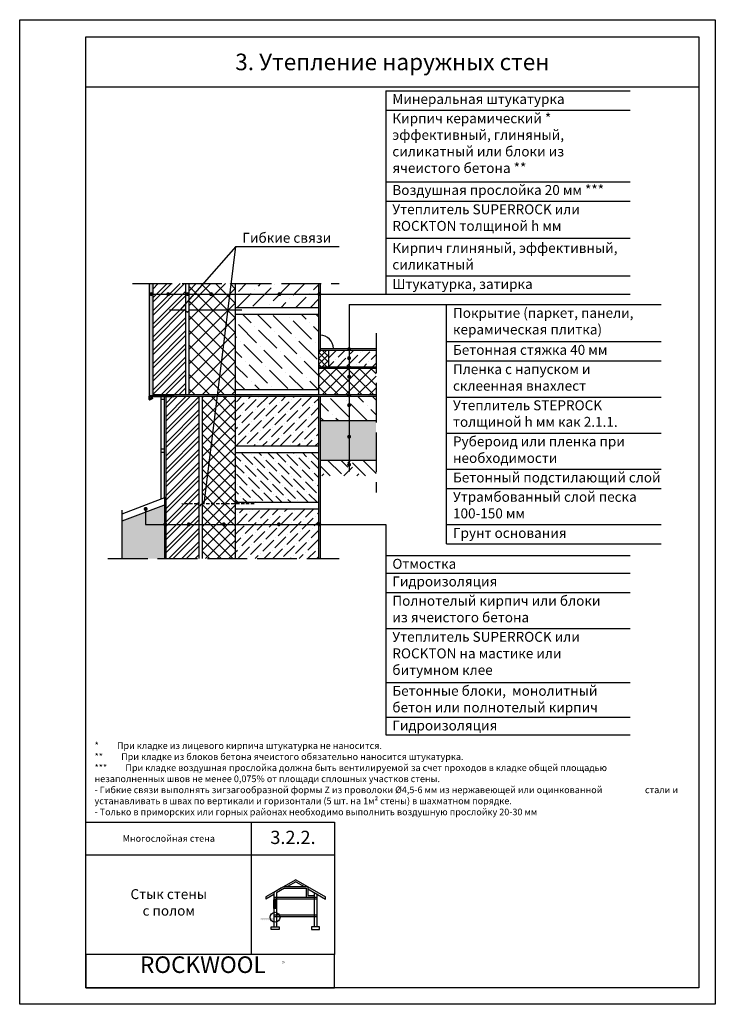
# Model space of a CAD drawing. Units: inches. Extents: x 0 to 210, y 0 to 297.
import ezdxf

# ---------------------------------------------------------------- set-up
doc = ezdxf.new("R2010")
doc.units = ezdxf.units.IN
doc.header["$MEASUREMENT"] = 0
doc.linetypes.add('ACAD_ISO02W100', pattern=[15, 12, -3])
doc.linetypes.add('DASHEDX2', pattern=[1.5, 1, -0.5])
doc.layers.add('Base', color=7, linetype='Continuous', lineweight=25)
doc.layers.add('RockWool', color=20, linetype='Continuous', lineweight=30)
doc.styles.add('Base', font='verdana.TTF', dxfattribs={"height": 2})
doc.styles.add('BaseBig', font='verdana.TTF', dxfattribs={"height": 3})
doc.styles.add('rockwoll_L', font='verdana.TTF', dxfattribs={"height": 4})
doc.styles.add('rockwool', font='verdanab.TTF', dxfattribs={"height": 5})
pattern_1 = [(45, (-2319.203, 280.1186), (-1.767767, 1.767767), []), (135, (-2319.203, 280.1186), (-1.767767, -1.767767), [])]

# ---------------------------------------------------------------- blocks, each defined once
blk = doc.blocks.new('Ramka')
at = {"layer": 'Base'}
blk.add_line((20, -20.22), (205, -20.22), dxfattribs=at)
for points in [[(0, 0), (210, 0), (210, -297.22), (0, -297.22)], [(20, -5.22), (205, -5.22), (205, -292.22), (20, -292.22)], [(20, -242.22), (95, -242.22), (95, -252.22), (20, -252.22)], [(70, -242.22), (95, -242.22), (95, -282.22), (70, -282.22)], [(95, -282.22), (20, -282.22), (20, -292.22), (95, -292.22)]]:
    blk.add_lwpolyline(points, close=True, dxfattribs=at)
at = {"layer": 'Base', "color": 1, "attachment_point": 7, "style": 'rockwool'}
for s, insert, char_height, width in [('ROCKWOOL', (36.32, -289.32), 5, 18.3621), ('{\\fCourier New|b1|i0|c204|p49;®}', (79.19, -285.49), 1.2, 1.2813)]:
    blk.add_mtext(s, dxfattribs=dict(at, insert=insert, char_height=char_height, width=width))
blk = doc.blocks.new('A$C7B990D51')
at = {"layer": 'Base'}
for points in [[(3.94, 8.92), (4.74, 8.92), (4.74, 6.33), (3.94, 6.33)], [(3.94, 3.5), (0, 3.5), (0, 2.84), (0.43, 3.1), (0.43, 2.74), (1.04, 3.1), (1.04, 2.74), (1.64, 3.1), (1.64, 2.74), (2.25, 3.1), (2.25, 2.74), (2.86, 3.1), (2.86, 2.74), (3.46, 3.1), (3.46, 2.74), (3.94, 3.02)]]:
    blk.add_hatch(color=256, dxfattribs=at).paths.add_polyline_path(points)
for p, q in [((10.57, 15.01), (1.54, 9.8)), ((10.57, 15.01), (19.6, 9.8)), ((6.26, 12.52), (3.94, 11.18)), ((7.18, 12.42), (4.74, 11.01)), ((6.95, 12.92), (14.19, 12.92)), ((7.18, 12.42), (13.69, 12.42)), ((10.57, 14.38), (8.05, 12.92)), ((10.57, 14.38), (13.1, 12.92)), ((13.69, 12.42), (13.69, 9.72)), ((14.19, 12.92), (14.19, 10.22)), ((14.19, 12.29), (19.6, 9.17)), ((15.28, 12.29), (19.6, 9.8)), ((3.14, 10.72), (1.54, 9.8)), ((3.94, 10.55), (1.54, 9.17)), ((1.54, 9.8), (1.54, 9.17)), ((3.94, 11.18), (3.94, 0.8)), ((3.94, 9.72), (16.91, 9.72)), ((3.94, 9.22), (16.91, 9.22)), ((4.74, 11.01), (4.74, 0.8)), ((14.19, 10.22), (16.11, 10.22)), ((16.11, 11.18), (16.11, 0.8)), ((16.91, 10.72), (16.91, 0.8)), ((19.6, 9.17), (19.6, 9.8)), ((3.94, 4.4), (16.91, 4.4)), ((3.94, 3.9), (16.91, 3.9))]:
    blk.add_line(p, q, dxfattribs=at)
for points in [[(3.94, 8.92), (4.74, 8.92), (4.74, 6.33), (3.94, 6.33)], [(5.54, 0), (3.14, 0), (3.14, 0.8), (5.54, 0.8)], [(15.31, 0), (17.71, 0), (17.71, 0.8), (15.31, 0.8)]]:
    blk.add_lwpolyline(points, close=True, dxfattribs=at)

msp = doc.modelspace()

# ---------------------------------------------------------------- hatches: boundary and pattern name
at = {"layer": 'Base'}
h = msp.add_hatch(dxfattribs=at)
h.set_pattern_fill('AR-CONC', color=256, scale=0.25, style=0)
h.set_pattern_definition([(50, (-2319.203, 280.1186), (1.7931505, -0.1568803), [0.1875, -2.0625]), (355, (-2319.203, 280.1186), (-0.3468783, 1.8804803), [0.15, -1.65]), (100.4514, (-2319.0536, 280.1056), (1.4462735, 1.7235989), [0.1593505, -1.7528553]), (46.1842, (-2319.203, 280.6186), (2.6681026, -0.4137975), [0.28125, -3.09375]), (96.6356, (-2318.9807, 280.5842), (2.3366568, 2.4352947), [0.2390257, -2.6292825]), (351.1842, (-2319.203, 280.6186), (2.336655, 2.4352965), [0.225, -2.475]), (21, (-2318.953, 280.4936), (1.4922676, -1.0065472), [0.1875, -2.0625]), (326, (-2318.953, 280.4936), (0.6082883, 1.8128751), [0.15, -1.65]), (71.4514, (-2318.8286, 280.4098), (2.1005566, 0.8063262), [0.1593505, -1.7528553]), (37.5, (-2319.203, 280.11864), (0.03039964, 0.83223463), [0, -1.63, 0, -1.675, 0, -1.65625]), (7.5, (-2319.203, 280.1186), (0.65767384, 0.98602928), [0, -0.955, 0, -1.5925, 0, -0.63125]), (327.5, (-2319.7605, 280.11864), (1.33455609, -0.05638718), [0, -0.625, 0, -1.95, 0, -2.5875]), (317.5, (-2320.0105, 280.1186), (1.4579654, 0.25026246), [0, -0.8125, 0, -1.295, 0, -1.8375])])
h.paths.add_polyline_path([(90.69, 214.38), (90.19, 214.38), (90.19, 197.48), (90.69, 197.48)])
h.paths.add_polyline_path([(90.69, 217.54), (90.19, 217.54), (90.19, 214.38), (90.69, 214.38)])
h.paths.add_polyline_path([(39.19, 183.54), (40.21, 183.54), (40.21, 217.54), (39.19, 217.54)])
h = msp.add_hatch(dxfattribs=at)
h.set_pattern_fill('ANSI32', color=256, scale=7.5, style=0)
h.set_pattern_definition([(45, (-2319.203, 280.1186), (-1.9887378, 1.9887378), []), (45, (-2317.8772, 280.1186), (-1.9887378, 1.9887378), [])])
h.paths.add_polyline_path([(50.19, 217.54), (40.21, 217.54), (40.21, 184.04), (50.19, 184.04)])
h.paths.add_polyline_path([(54.19, 183.54), (44.19, 183.54), (44.19, 134.54), (54.19, 134.54)])
h = msp.add_hatch(dxfattribs=at)
h.set_pattern_fill('ANSI36', color=256, scale=25, style=0)
h.set_pattern_definition([(45, (-1145.47, 289.716), (1.6572815, 6.076699), [7.8125, -1.5625, 0, -1.5625])])
h.paths.add_polyline_path([(65.19, 217.54), (65.19, 210.37), (90.19, 210.37), (90.19, 217.54)])
h = msp.add_hatch(color=256, dxfattribs=at)
edge = h.paths.add_edge_path()
edge.add_arc((39.69, 214.38), 0.6, 0, 360)
h = msp.add_hatch(color=256, dxfattribs=at)
edge = h.paths.add_edge_path()
edge.add_arc((44.84, 214.38), 0.6, 0, 360)
h = msp.add_hatch(color=256, dxfattribs=at)
edge = h.paths.add_edge_path()
edge.add_arc((50.67, 214.38), 0.6, 0, 360)
h = msp.add_hatch(color=256, dxfattribs=at)
edge = h.paths.add_edge_path()
edge.add_arc((57.78, 214.38), 0.6, 0, 360)
h = msp.add_hatch(color=256, dxfattribs=at)
edge = h.paths.add_edge_path()
edge.add_arc((78.43, 214.38), 0.6, 0, 360)
h = msp.add_hatch(color=256, dxfattribs=at)
edge = h.paths.add_edge_path()
edge.add_arc((90.46, 214.38), 0.6, 0, 360)
h = msp.add_hatch(dxfattribs=at)
h.set_pattern_fill('ANSI36', color=256, scale=25, angle=90, style=0)
h.set_pattern_definition([(135, (-1145.47, 289.716), (-6.076699, 1.6572815), [7.8125, -1.5625, 0, -1.5625])])
h.paths.add_polyline_path([(90.19, 185.54), (90.19, 208.37), (65.19, 208.37), (65.19, 185.54)])
h = msp.add_hatch(dxfattribs=at)
h.set_pattern_fill('ANSI36', color=256, scale=15, style=0)
h.set_pattern_definition([(45, (-2319.203, 285.8164), (0.9943689, 3.6460193), [4.6875, -0.9375, 0, -0.9375])])
h.paths.add_polyline_path([(107.6, 197.48), (93.29, 197.48), (93.29, 192.48), (107.6, 192.48)])
h = msp.add_hatch(color=256, dxfattribs=at)
edge = h.paths.add_edge_path()
edge.add_arc((99.45, 197.76), 0.6, 0, 360)
h = msp.add_hatch(color=256, dxfattribs=at)
edge = h.paths.add_edge_path()
edge.add_arc((99.45, 195.05), 0.6, 0, 360)
h = msp.add_hatch(color=256, dxfattribs=at)
h.paths.add_polyline_path([(95.19, 192.48), (95.19, 191.98), (100.19, 191.98), (100.19, 192.48)])
h.paths.add_polyline_path([(107.6, 191.98), (107.6, 192.48), (105.19, 192.48), (105.19, 191.98)])
h = msp.add_hatch(color=256, dxfattribs=at)
edge = h.paths.add_edge_path()
edge.add_arc((99.45, 192.23), 0.6, 0, 360)
h = msp.add_hatch(color=256, dxfattribs=at)
edge = h.paths.add_edge_path()
edge.add_arc((99.45, 189.43), 0.6, 0, 360)
h = msp.add_hatch(color=256, dxfattribs=at)
edge = h.paths.add_edge_path()
edge.add_arc((99.45, 183.81), 0.6, 0, 360)
h = msp.add_hatch(color=256, dxfattribs=at)
h.paths.add_polyline_path([(50.89, 183.54), (50.89, 184.04), (45.89, 184.04), (45.89, 183.54)])
h.paths.add_polyline_path([(55.89, 184.04), (55.89, 183.54), (60.89, 183.54), (60.89, 184.04)])
h = msp.add_hatch(color=256, dxfattribs=at)
h.paths.add_polyline_path([(70.19, 183.54), (70.19, 184.04), (65.19, 184.04), (65.19, 183.54)])
h.paths.add_polyline_path([(75.19, 184.04), (75.19, 183.54), (80.19, 183.54), (80.19, 184.04)])
h.paths.add_polyline_path([(85.19, 184.04), (85.19, 183.54), (90.19, 183.54), (90.19, 184.04)])
h.paths.add_polyline_path([(95.19, 184.04), (95.19, 183.54), (100.19, 183.54), (100.19, 184.04)])
h.paths.add_polyline_path([(107.6, 183.54), (107.6, 184.04), (105.19, 184.04), (105.19, 183.54)])
h = msp.add_hatch(dxfattribs=at)
h.set_pattern_fill('ANSI36', color=256, scale=15, style=0)
h.set_pattern_definition([(45, (-40.993, 125.8447), (0.99437, 3.64602), [4.6875, -0.9375, 0, -0.9375])])
h.paths.add_polyline_path([(90.19, 183.54), (65.19, 183.54), (65.19, 168.54), (90.19, 168.54)])
h.paths.add_polyline_path([(90.19, 149.54), (65.19, 149.54), (65.19, 134.54), (90.19, 134.54)])
h = msp.add_hatch(color=256, dxfattribs=at)
h.paths.add_polyline_path([(90.69, 183.54), (90.19, 183.54), (90.19, 178.54), (90.69, 178.54)])
h.paths.add_polyline_path([(90.69, 173.54), (90.19, 173.54), (90.19, 168.54), (90.69, 168.54)])
h.paths.add_polyline_path([(90.69, 163.54), (90.19, 163.54), (90.19, 158.54), (90.69, 158.54)])
h.paths.add_polyline_path([(90.69, 153.54), (90.19, 153.54), (90.19, 148.54), (90.69, 148.54)])
h.paths.add_polyline_path([(90.69, 143.54), (90.19, 143.54), (90.19, 138.54), (90.69, 138.54)])
h = msp.add_hatch(dxfattribs=at)
h.set_pattern_fill('ANSI36', color=256, scale=25, angle=90, style=0)
h.set_pattern_definition([(135, (-2319.203, 280.1186), (-6.076699, 1.6572815), [7.8125, -1.5625, 0, -1.5625])])
h.paths.add_polyline_path([(90.69, 183.54), (107.6, 183.54), (107.6, 176.18), (90.69, 176.18)])
h = msp.add_hatch(color=256, dxfattribs=at)
edge = h.paths.add_edge_path()
edge.add_arc((99.45, 180.87), 0.6, 0, 360)
h = msp.add_hatch(dxfattribs=at)
h.set_pattern_fill('AR-CONC', color=256, scale=0.5, style=0)
h.set_pattern_definition([(50, (-2319.203, 280.1186), (3.586301, -0.3137607), [0.375, -4.125]), (355, (-2319.203, 280.1186), (-0.6937567, 3.7609607), [0.3, -3.3]), (100.4514, (-2318.904, 280.0925), (2.892547, 3.4471977), [0.318701, -3.5057106]), (46.1842, (-2319.203, 281.1186), (5.336205, -0.827595), [0.5625, -6.1875]), (96.6356, (-2318.7583, 281.0497), (4.673314, 4.870589), [0.478051, -5.258565]), (351.1842, (-2319.203, 281.1186), (4.67331, 4.870593), [0.45, -4.95]), (21, (-2318.703, 280.8686), (2.9845353, -2.0130945), [0.375, -4.125]), (326, (-2318.703, 280.8686), (1.2165767, 3.62575), [0.3, -3.3]), (71.4514, (-2318.4543, 280.701), (4.201113, 1.6126525), [0.318701, -3.5057106]), (37.5, (-2319.203, 280.1186), (0.0607993, 1.6644693), [0, -3.26, 0, -3.35, 0, -3.3125]), (7.5, (-2319.203, 280.1186), (1.3153477, 1.9720586), [0, -1.91, 0, -3.185, 0, -1.2625]), (327.5, (-2320.318, 280.1186), (2.6691122, -0.11277436), [0, -1.25, 0, -3.9, 0, -5.175]), (317.5, (-2320.818, 280.1186), (2.9159308, 0.500525), [0, -1.625, 0, -2.59, 0, -3.675])])
h.paths.add_polyline_path([(43.69, 134.54), (43.69, 150.66), (30.8, 145.81), (30.8, 134.54)])
h.paths.add_polyline_path([(107.6, 176.18), (90.69, 176.18), (90.69, 164.3), (107.6, 164.3)])
h = msp.add_hatch(color=256, dxfattribs=at)
edge = h.paths.add_edge_path()
edge.add_arc((99.45, 171.34), 0.6, 0, 360)
h = msp.add_hatch(dxfattribs=at)
h.set_pattern_fill('ANSI36', color=256, scale=15, angle=90, style=0)
h.set_pattern_definition([(135, (-40.993, 125.8447), (-3.64602, 0.99437), [4.6875, -0.9375, 0, -0.9375])])
h.paths.add_polyline_path([(90.19, 166.54), (65.19, 166.54), (65.19, 151.54), (90.19, 151.54)])
h = msp.add_hatch(dxfattribs=at)
h.set_pattern_fill('EARTH', color=256, scale=30, angle=45, style=0)
h.set_pattern_definition([(45, (-2319.203, 280.119), (9e-16, 10.606602), [7.5, -7.5]), (45, (-2321.192, 282.1074), (9e-16, 10.606602), [7.5, -7.5]), (45, (-2323.1805, 284.096), (9e-16, 10.606602), [7.5, -7.5]), (135, (-2323.1805, 285.422), (-10.606602, 9e-16), [7.5, -7.5]), (135, (-2321.192, 287.411), (-10.606602, 9e-16), [7.5, -7.5]), (135, (-2319.203, 289.3994), (-10.606602, 9e-16), [7.5, -7.5])])
h.paths.add_polyline_path([(107.6, 159.51), (107.6, 164.3), (90.69, 164.3), (90.69, 159.51)])
h = msp.add_hatch(color=256, dxfattribs=at)
edge = h.paths.add_edge_path()
edge.add_arc((99.45, 162.9), 0.6, 0, 360)
h = msp.add_hatch(color=256, dxfattribs=at)
h.paths.add_polyline_path([(44.19, 143.54), (43.69, 143.54), (43.69, 138.54), (44.19, 138.54)])
h.paths.add_polyline_path([(44.19, 153.05), (43.69, 152.86), (43.69, 148.54), (44.19, 148.54)])
h = msp.add_hatch(color=256, dxfattribs=at)
edge = h.paths.add_edge_path()
edge.add_arc((38.03, 149.53), 0.6, 0, 360)
h = msp.add_hatch(color=256, dxfattribs=at)
edge = h.paths.add_edge_path()
edge.add_arc((43.93, 144.89), 0.6, 0, 360)
h = msp.add_hatch(color=256, dxfattribs=at)
edge = h.paths.add_edge_path()
edge.add_arc((51.03, 144.88), 0.6, 0, 360)
h = msp.add_hatch(color=256, dxfattribs=at)
edge = h.paths.add_edge_path()
edge.add_arc((61.61, 144.89), 0.6, 0, 360)
h = msp.add_hatch(color=256, dxfattribs=at)
edge = h.paths.add_edge_path()
edge.add_arc((78.23, 144.89), 0.6, 0, 360)
h = msp.add_hatch(color=256, dxfattribs=at)
edge = h.paths.add_edge_path()
edge.add_arc((90.45, 144.89), 0.6, 0, 360)
at = {"layer": 'RockWool'}
h = msp.add_hatch(dxfattribs=at)
h.set_pattern_fill('ANSI37', color=256, scale=25, style=0)
h.set_pattern_definition([(45, (-2319.203, 280.1186), (-2.2097087, 2.2097087), []), (135, (-2319.203, 280.1186), (-2.2097087, -2.2097087), [])])
h.paths.add_polyline_path([(51.19, 217.54), (65.19, 217.54), (65.19, 184.04), (51.19, 184.04)])
h = msp.add_hatch(dxfattribs=at)
h.set_pattern_fill('ANSI37', color=256, scale=10, style=0)
h.set_pattern_definition([(45, (-2319.203, 278.0592), (-0.8838835, 0.8838835), []), (135, (-2319.203, 278.0592), (-0.8838835, -0.8838835), [])])
h.paths.add_polyline_path([(93.29, 192.48), (90.19, 192.48), (90.19, 197.48), (93.29, 197.48)])
h = msp.add_hatch(dxfattribs=at)
h.set_pattern_fill('ANSI37', color=256, scale=20, style=0)
h.set_pattern_definition(pattern_1)
h.paths.add_polyline_path([(107.6, 191.98), (90.19, 191.98), (90.19, 184.04), (107.6, 184.04)])
h = msp.add_hatch(dxfattribs=at)
h.set_pattern_fill('ANSI37', color=256, scale=20, style=0)
h.set_pattern_definition(pattern_1)
h.paths.add_polyline_path([(55.19, 183.54), (65.19, 183.54), (65.19, 134.54), (55.19, 134.54)])

# ---------------------------------------------------------------- linework, layer by layer
at = {"layer": 'Base'}
for p, q in [((110.5, 275.78), (184.31, 275.78)), ((110.5, 275.78), (110.5, 214.38)), ((110.5, 269.95), (184.31, 269.95)), ((110.5, 248.31), (184.31, 248.31)), ((110.5, 242.48), (184.31, 242.48)), ((110.5, 231.28), (184.31, 231.28)), ((65.23, 228.77), (48.31, 209.55)), ((50.19, 184.04), (50.19, 217.54)), ((51.19, 184.04), (51.19, 217.54)), ((65.19, 134.54), (65.19, 217.54)), ((90.19, 217.54), (90.19, 184.04)), ((90.69, 217.54), (90.69, 197.48)), ((110.5, 219.93), (184.31, 219.93)), ((39.69, 214.38), (184.31, 214.38)), ((99.45, 211.21), (193.69, 211.21)), ((99.45, 211.21), (99.45, 160.84)), ((128.81, 138.96), (128.81, 211.21)), ((65.19, 210.37), (90.19, 210.37)), ((65.19, 208.37), (90.19, 208.37)), ((128.81, 200.05), (193.69, 200.05)), ((90.19, 197.48), (107.6, 197.48)), ((90.69, 197.98), (107.6, 197.98)), ((93.29, 192.48), (93.29, 197.48)), ((128.81, 194.22), (193.69, 194.22)), ((90.19, 192.48), (107.6, 192.48)), ((90.19, 191.98), (107.6, 191.98)), ((65.19, 185.54), (90.19, 185.54)), ((40.21, 184.04), (65.19, 184.04)), ((41.99, 183.54), (65.19, 183.54)), ((42.69, 152.48), (42.69, 184.04)), ((43.69, 182.54), (42.69, 182.54)), ((43.69, 152.86), (43.69, 183.54)), ((44.19, 134.54), (44.19, 183.54)), ((54.19, 134.54), (54.19, 183.54)), ((55.19, 134.54), (55.19, 183.54)), ((65.19, 184.04), (107.6, 184.04)), ((65.19, 183.54), (107.6, 183.54)), ((65.19, 183.54), (90.19, 183.54)), ((90.19, 183.54), (90.19, 134.54)), ((90.69, 183.54), (90.69, 134.54)), ((128.81, 183.32), (193.69, 183.32)), ((90.69, 176.18), (107.6, 176.18)), ((128.81, 172.42), (193.69, 172.42)), ((43.69, 167.54), (42.69, 167.54)), ((43.69, 166.54), (42.69, 166.54)), ((65.19, 168.54), (90.19, 168.54)), ((65.19, 166.54), (90.19, 166.54)), ((90.69, 164.3), (107.6, 164.3)), ((128.81, 161.52), (193.69, 161.52)), ((128.81, 155.69), (193.69, 155.69)), ((44.19, 153.05), (30.8, 148)), ((43.69, 152.86), (43.69, 134.54)), ((44.19, 150.85), (30.8, 145.81)), ((30.8, 149.12), (30.8, 134.54)), ((65.19, 151.54), (90.19, 151.54)), ((65.19, 149.54), (90.19, 149.54)), ((128.81, 144.79), (193.69, 144.79)), ((128.81, 138.96), (193.69, 138.96)), ((110.5, 135.47), (184.31, 135.47)), ((110.5, 130.14), (184.31, 130.14)), ((110.5, 124.31), (184.31, 124.31)), ((110.5, 113.43), (184.31, 113.43)), ((110.5, 97.13), (184.31, 97.13)), ((110.5, 86.67), (184.31, 86.67))]:
    msp.add_line(p, q, dxfattribs=at)
at = {"layer": 'Base', "linetype": 'ACAD_ISO02W100'}
for p, q in [((34.03, 217.54), (96.47, 217.54)), ((107.6, 202.63), (107.6, 154.46)), ((26.65, 134.54), (96.47, 134.54))]:
    msp.add_line(p, q, dxfattribs=at)
at = {"layer": 'Base'}
for points in [[(55.74, 151.06), (65.23, 228.77), (96.47, 228.77)], [(49.98, 209.55), (45.21, 209.55)], [(49.98, 209.55), (50.64, 208.89), (51.31, 209.55)], [(67.1, 209.55), (51.31, 209.55)], [(38.03, 149.53), (38.03, 144.88), (110.5, 144.88), (110.5, 81.34), (184.31, 81.34)]]:
    msp.add_lwpolyline(points, dxfattribs=at)
msp.add_lwpolyline([(39.19, 217.54), (40.21, 217.54), (40.21, 183.54), (39.19, 183.54)], close=True, dxfattribs=at)
at = {"layer": 'Base', "lineweight": 50}
msp.add_lwpolyline([(46.68, 183.54), (39.19, 183.54), (39.19, 182.54), (40.19, 183.04)], dxfattribs=at)
at = {"layer": 'Base', "linetype": 'DASHEDX2'}
for points in [[(53.69, 151.06), (48.92, 151.06)], [(53.69, 151.06), (54.36, 150.4), (55.03, 151.06)], [(70.82, 151.06), (55.03, 151.06)]]:
    msp.add_lwpolyline(points, dxfattribs=at)
at = {"layer": 'Base'}
msp.add_circle((77.09, 26.27), 1.5, dxfattribs=at)
msp.add_arc((90.69, 197.98), 4, 0, 90, dxfattribs=at)

# ---------------------------------------------------------------- block references
for name, p in [('Ramka', (0, 297.22)), ('A$C7B990D51', (72.77, 22.6))]:
    msp.add_blockref(name, p, dxfattribs=at)

# ---------------------------------------------------------------- texts
for s, insert, char_height, width, attachment_point, style in [('\\pxqc;3. Утепление наружных стен', (20, 286.97), 5, 185, 1, 'BaseBig'), ('Минеральная штукатурка', (112.5, 274.78), 3, 67.5269, 1, 'BaseBig'), ('Кирпич керамический *\\Pэффективный, глиняный,\\Pсиликатный или блоки из\\Pячеистого бетона **', (112.5, 268.95), 3, 71.8117, 1, 'BaseBig'), ('Воздушная прослойка 20 мм ***', (112.5, 247.31), 3, 79.5385, 1, 'BaseBig'), ('{Утеплитель\\fVerdana|b1|i0|c204|p34; \\C1;SUPERROCK\\fVerdana|b0|i0|c0|p34;\\C256; или \\fVerdana|b1|i0|c204|p34;\\C1;ROCKTON\\C256; \\fVerdana|b0|i0|c0|p34;толщиной h мм}', (112.5, 241.48), 3, 71.8117, 1, 'BaseBig'), ('Гибкие связи', (67.23, 232.88), 3, 29.8197, 1, 'BaseBig'), ('Кирпич глиняный, эффективный, силикатный ', (112.5, 229.81), 3, 72.5001, 1, 'BaseBig'), ('Штукатурка, затирка', (112.5, 218.93), 3, 67.5269, 1, 'BaseBig'), ('Покрытие (паркет, панели, керамическая плитка)', (130.81, 210.21), 3, 61.7948, 1, 'BaseBig'), ('Бетонная стяжка 40 мм', (130.81, 199.05), 3, 56.3896, 1, 'BaseBig'), ('Пленка с напуском и склеенная внахлест', (130.81, 193.22), 3, 62.8771, 1, 'BaseBig'), ('{Утеплитель\\C1; \\fVerdana|b1|i0|c204|p34;STEPROCK\\C256; \\fVerdana|b0|i0|c0|p34;толщиной h мм как 2.1.1.}', (130.81, 182.32), 3, 62.8771, 1, 'BaseBig'), ('Рубероид или пленка при необходимости', (130.81, 171.42), 3, 62.8771, 1, 'BaseBig'), ('Бетонный подстилающий слой', (130.81, 160.52), 3, 65.5464, 1, 'BaseBig'), ('Утрамбованный слой песка 100-150 мм', (130.81, 154.69), 3, 62.8771, 1, 'BaseBig'), ('Грунт основания', (130.81, 143.79), 3, 65.5464, 1, 'BaseBig'), ('Отмостка', (112.5, 134.47), 3, 61.7948, 1, 'BaseBig'), ('Гидроизоляция', (112.5, 129.14), 3, 67.5269, 1, 'BaseBig'), ('Полнотелый кирпич или блоки из ячеистого бетона', (112.5, 123.31), 3, 67.5269, 1, 'BaseBig'), ('{Утеплитель \\fVerdana|b1|i0|c204|p34;\\C1;SUPERROCK\\C256; \\fVerdana|b0|i0|c0|p34;или \\fVerdana|b1|i0|c204|p34;\\C1;ROCKTON\\C256; \\fVerdana|b0|i0|c0|p34;на мастике или битумном клее }', (112.5, 112.43), 3, 67.5269, 1, 'BaseBig'), ('Бетонные блоки,  монолитный бетон или полнотелый кирпич', (112.5, 96.13), 3, 67.5269, 1, 'BaseBig'), ('Гидроизоляция', (112.5, 85.67), 3, 67.5269, 1, 'BaseBig'), ('* ^IПри кладке из лицевого кирпича штукатурка не наносится.\\P** ^IПри кладке из блоков бетона ячеистого обязательно наносится штукатурка.\\P*** ^IПри кладке воздушная прослойка должна быть вентилируемой за счет проходов в кладке общей площадью ^I^I^Iнезаполненных швов не менее 0,075% от площади сплошных участков стены. \\P^I- Гибкие связи выполнять зигзагообразной формы Z из проволоки %%C4,5-6 мм из нержавеющей или оцинкованной ^I  ^I  стали и устанавливать в швах по вертикали и горизонтали (5 шт. на 1м² стены) в шахматном порядке.\\P^I- Только в приморских или горных районах необходимо выполнить воздушную прослойку 20-30 мм', (22.59, 79.07), 2, 181.3882, 1, 'BaseBig'), ('\\pxqc;Многослойная стена', (20, 51.07), 2, 50, 1, 'Base'), ('\\pxqc,tD.0;3.2.2.', (82.5, 52.39), 4, 25, 2, 'rockwoll_L'), ('\\pxqc;Стык стены\\Pс полом', (20, 34.76), 3, 50, 1, 'BaseBig')]:
    msp.add_mtext(s, dxfattribs=dict(at, insert=insert, char_height=char_height, width=width, attachment_point=attachment_point, style=style))

doc.saveas('drawing.dxf')
